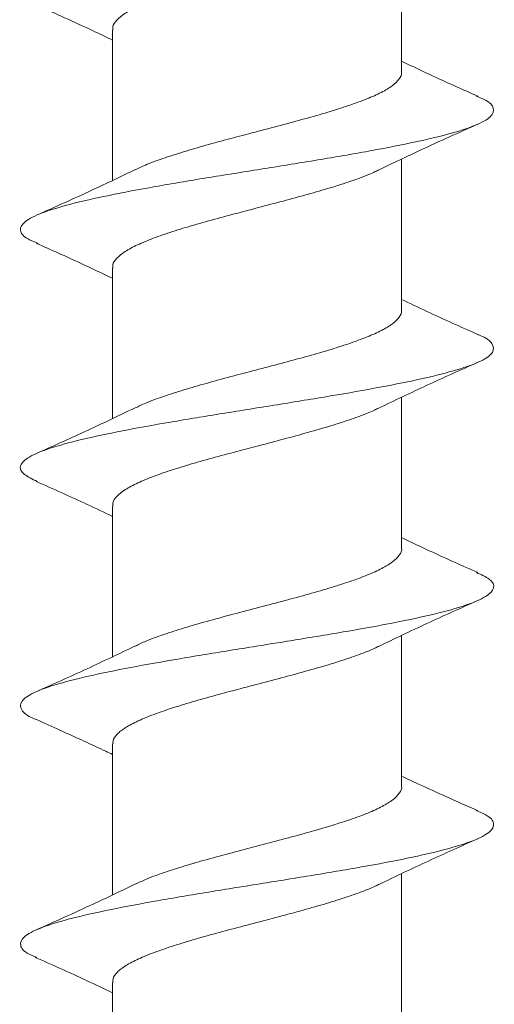
# Model space of a CAD drawing. Units: millimetres. Extents: x 10 to 160, y 16 to 184.
# Drawn here: x 49 to 56, y 51 to 65 of the extents above; entities that cross this region are included whole.
import ezdxf

# ---------------------------------------------------------------- set-up
doc = ezdxf.new("R2010")
doc.units = ezdxf.units.MM

msp = doc.modelspace()

# ---------------------------------------------------------------- linework, layer by layer
at = {"color": 7, "linetype": 'Continuous', "lineweight": 15}
for p, q in [((54.316, 64.235), (54.316, 66.454)), ((50.066, 64.862), (50.066, 62.643)), ((54.316, 60.735), (54.316, 62.955)), ((50.066, 61.362), (50.066, 59.144)), ((54.316, 57.235), (54.316, 59.454)), ((50.066, 57.862), (50.066, 55.643)), ((54.316, 53.735), (54.316, 55.954)), ((50.066, 54.362), (50.066, 52.143)), ((54.316, 50.235), (54.316, 52.454)), ((50.066, 50.862), (50.066, 48.643))]:
    msp.add_line(p, q, dxfattribs=at)
for points, knots in [([(53.975, 66.296), (53.953, 66.284), (53.87, 66.24), (53.668, 66.164), (53.383, 66.067), (53.055, 65.97), (52.705, 65.873), (52.336, 65.775), (51.965, 65.678), (51.599, 65.581), (51.253, 65.484), (50.933, 65.387), (50.653, 65.29), (50.419, 65.192), (50.239, 65.095), (50.12, 64.998), (50.065, 64.921), (50.071, 64.875), (50.073, 64.862)], [0, 0, 0, 0, 0.024521, 0.091341, 0.160099, 0.22692, 0.295679, 0.362495, 0.431249, 0.49807, 0.566829, 0.633648, 0.702405, 0.769223, 0.837978, 0.904799, 0.973558, 1, 1, 1, 1]), ([(48.946, 65.218), (49.223, 65.095), (49.6, 64.927), (49.968, 64.751), (50.066, 64.704)], [0, 0, 0, 0, 0.733151, 1, 1, 1, 1]), ([(55.435, 63.88), (55.22, 63.975), (54.842, 64.143), (54.474, 64.318), (54.316, 64.394)], [0, 0, 0, 0, 0.569417, 1, 1, 1, 1]), ([(50.402, 62.8), (50.449, 62.822), (50.561, 62.877), (50.8, 62.965), (51.1, 63.061), (51.437, 63.159), (51.793, 63.256), (52.165, 63.353), (52.535, 63.45), (52.897, 63.548), (53.234, 63.644), (53.543, 63.742), (53.809, 63.839), (54.027, 63.936), (54.189, 64.033), (54.285, 64.131), (54.325, 64.197), (54.314, 64.232), (54.314, 64.235)], [0, 0, 0, 0, 0.047439, 0.114175, 0.182846, 0.249585, 0.318258, 0.384999, 0.453676, 0.520412, 0.589082, 0.655821, 0.724495, 0.791237, 0.859913, 0.926649, 0.99532, 1, 1, 1, 1]), ([(48.972, 61.716), (48.918, 61.738), (48.759, 61.802), (48.688, 61.91), (48.752, 62.038), (49.009, 62.166), (49.43, 62.294), (49.997, 62.423), (50.681, 62.551), (51.442, 62.679), (52.245, 62.807), (53.044, 62.935), (53.798, 63.064), (54.467, 63.192), (55.018, 63.32), (55.416, 63.448), (55.65, 63.576), (55.688, 63.704), (55.606, 63.806), (55.453, 63.865), (55.411, 63.881)], [0, 0, 0, 0, 0.0305753, 0.0897562, 0.1489417, 0.2081191, 0.2673062, 0.3264846, 0.3856687, 0.4448505, 0.504031, 0.5632168, 0.6223941, 0.681581, 0.7407599, 0.7999434, 0.8591256, 0.9183057, 0.977492, 1, 1, 1, 1]), ([(53.979, 62.794), (54.188, 62.895), (54.666, 63.125), (55.158, 63.344), (55.434, 63.467)], [0, 0, 0, 0, 0.437545, 1, 1, 1, 1]), ([(50.404, 62.803), (50.194, 62.702), (49.714, 62.472), (49.222, 62.252), (48.945, 62.129)], [0, 0, 0, 0, 0.437904, 1, 1, 1, 1]), ([(53.98, 62.798), (53.957, 62.786), (53.875, 62.743), (53.675, 62.666), (53.39, 62.57), (53.063, 62.472), (52.713, 62.375), (52.344, 62.278), (51.974, 62.181), (51.607, 62.083), (51.261, 61.987), (50.94, 61.889), (50.66, 61.792), (50.424, 61.695), (50.242, 61.598), (50.122, 61.5), (50.065, 61.422), (50.072, 61.376), (50.073, 61.362)], [0, 0, 0, 0, 0.024515, 0.091229, 0.159879, 0.22659, 0.295235, 0.36195, 0.4306, 0.497313, 0.565961, 0.632672, 0.701318, 0.768034, 0.836684, 0.903396, 0.972041, 1, 1, 1, 1]), ([(48.948, 61.717), (49.164, 61.621), (49.541, 61.454), (49.909, 61.278), (50.066, 61.204)], [0, 0, 0, 0, 0.573168, 1, 1, 1, 1]), ([(55.438, 60.378), (55.187, 60.49), (54.808, 60.658), (54.44, 60.834), (54.316, 60.893)], [0, 0, 0, 0, 0.66281, 1, 1, 1, 1]), ([(50.399, 59.298), (50.448, 59.322), (50.564, 59.378), (50.807, 59.467), (51.107, 59.563), (51.445, 59.661), (51.802, 59.758), (52.174, 59.855), (52.543, 59.952), (52.905, 60.05), (53.242, 60.146), (53.55, 60.244), (53.814, 60.341), (54.031, 60.438), (54.192, 60.535), (54.286, 60.633), (54.325, 60.699), (54.315, 60.733), (54.314, 60.735)], [0, 0, 0, 0, 0.050034, 0.116702, 0.185303, 0.251966, 0.320563, 0.387228, 0.455826, 0.522494, 0.591096, 0.657758, 0.726353, 0.793019, 0.861618, 0.928286, 0.996888, 1, 1, 1, 1]), ([(48.958, 58.218), (48.887, 58.253), (48.726, 58.33), (48.686, 58.449), (48.813, 58.577), (49.121, 58.706), (49.589, 58.834), (50.196, 58.962), (50.907, 59.09), (51.686, 59.218), (52.492, 59.346), (53.282, 59.475), (54.014, 59.603), (54.65, 59.731), (55.156, 59.859), (55.507, 59.987), (55.684, 60.115), (55.662, 60.244), (55.568, 60.331), (55.44, 60.376), (55.434, 60.378)], [0, 0, 0, 0, 0.047522, 0.106865, 0.166203, 0.225549, 0.284885, 0.34423, 0.403569, 0.46291, 0.522253, 0.581591, 0.640937, 0.700273, 0.759618, 0.818958, 0.878298, 0.937642, 0.996979, 1, 1, 1, 1]), ([(53.977, 59.294), (54.213, 59.407), (54.693, 59.637), (55.187, 59.857), (55.438, 59.969)], [0, 0, 0, 0, 0.492803, 1, 1, 1, 1]), ([(50.401, 59.302), (50.134, 59.174), (49.655, 58.945), (49.165, 58.727), (48.947, 58.63)], [0, 0, 0, 0, 0.556437, 1, 1, 1, 1]), ([(53.978, 59.297), (53.958, 59.287), (53.878, 59.244), (53.681, 59.168), (53.397, 59.072), (53.071, 58.974), (52.722, 58.877), (52.353, 58.78), (51.982, 58.683), (51.615, 58.585), (51.268, 58.489), (50.947, 58.391), (50.665, 58.294), (50.428, 58.197), (50.246, 58.1), (50.124, 58.003), (50.066, 57.923), (50.072, 57.877), (50.074, 57.862)], [0, 0, 0, 0, 0.022438, 0.089185, 0.157866, 0.224617, 0.293303, 0.360051, 0.428734, 0.495482, 0.564164, 0.630915, 0.699602, 0.766348, 0.83503, 0.901778, 0.970461, 1, 1, 1, 1]), ([(48.942, 58.219), (49.194, 58.108), (49.574, 57.939), (49.942, 57.763), (50.066, 57.704)], [0, 0, 0, 0, 0.663028, 1, 1, 1, 1]), ([(55.435, 56.88), (55.163, 57.001), (54.785, 57.168), (54.418, 57.344), (54.316, 57.393)], [0, 0, 0, 0, 0.722371, 1, 1, 1, 1]), ([(50.402, 55.8), (50.452, 55.824), (50.569, 55.88), (50.813, 55.969), (51.114, 56.066), (51.453, 56.163), (51.81, 56.26), (52.182, 56.358), (52.552, 56.454), (52.913, 56.552), (53.249, 56.649), (53.557, 56.746), (53.82, 56.843), (54.035, 56.941), (54.195, 57.037), (54.288, 57.135), (54.326, 57.201), (54.315, 57.234), (54.315, 57.235)], [0, 0, 0, 0, 0.050483, 0.117225, 0.185901, 0.252646, 0.321327, 0.388068, 0.456744, 0.523486, 0.592164, 0.658909, 0.72759, 0.79433, 0.863005, 0.929748, 0.998426, 1, 1, 1, 1]), ([(48.955, 54.718), (48.942, 54.722), (48.807, 54.77), (48.712, 54.86), (48.702, 54.989), (48.89, 55.117), (49.248, 55.245), (49.763, 55.373), (50.404, 55.501), (51.141, 55.629), (51.932, 55.758), (52.738, 55.886), (53.514, 56.014), (54.221, 56.142), (54.82, 56.27), (55.282, 56.398), (55.58, 56.527), (55.697, 56.655), (55.65, 56.773), (55.488, 56.848), (55.417, 56.88)], [0, 0, 0, 0, 0.006787, 0.066046, 0.125304, 0.184568, 0.243823, 0.303087, 0.362344, 0.421605, 0.480865, 0.540122, 0.599386, 0.658641, 0.717905, 0.777162, 0.836423, 0.895683, 0.95494, 1, 1, 1, 1]), ([(53.976, 55.793), (54.212, 55.906), (54.691, 56.136), (55.185, 56.356), (55.435, 56.468)], [0, 0, 0, 0, 0.4930012, 1, 1, 1, 1]), ([(50.404, 55.803), (50.168, 55.69), (49.687, 55.46), (49.192, 55.239), (48.941, 55.127)], [0, 0, 0, 0, 0.49284, 1, 1, 1, 1]), ([(53.978, 55.797), (53.959, 55.787), (53.881, 55.745), (53.687, 55.671), (53.404, 55.574), (53.079, 55.476), (52.73, 55.38), (52.361, 55.282), (51.991, 55.185), (51.623, 55.088), (51.276, 54.991), (50.954, 54.893), (50.671, 54.797), (50.433, 54.699), (50.249, 54.602), (50.126, 54.505), (50.067, 54.425), (50.072, 54.377), (50.074, 54.362)], [0, 0, 0, 0, 0.020558, 0.08733, 0.156039, 0.222808, 0.291513, 0.358282, 0.426987, 0.493759, 0.562468, 0.629236, 0.697939, 0.764709, 0.833415, 0.900188, 0.968897, 1, 1, 1, 1]), ([(48.946, 54.718), (49.062, 54.666), (49.259, 54.578), (49.505, 54.467), (49.727, 54.365), (49.906, 54.283), (50.032, 54.222), (50.066, 54.206)], [0, 0, 0, 0, 0.308227, 0.524897, 0.656659, 0.908966, 1, 1, 1, 1]), ([(55.438, 53.379), (55.281, 53.448), (54.994, 53.575), (54.61, 53.75), (54.399, 53.85), (54.316, 53.89)], [0, 0, 0, 0, 0.419928, 0.771761, 1, 1, 1, 1]), ([(50.402, 52.3), (50.454, 52.325), (50.572, 52.382), (50.82, 52.471), (51.122, 52.568), (51.461, 52.666), (51.819, 52.762), (52.191, 52.86), (52.56, 52.957), (52.921, 53.054), (53.257, 53.151), (53.563, 53.248), (53.825, 53.345), (54.04, 53.443), (54.198, 53.54), (54.289, 53.637), (54.326, 53.703), (54.316, 53.735), (54.316, 53.735)], [0, 0, 0, 0, 0.051931, 0.118682, 0.187369, 0.254118, 0.322803, 0.389555, 0.458244, 0.524994, 0.593679, 0.660429, 0.729114, 0.795867, 0.864556, 0.931304, 0.999988, 1, 1, 1, 1]), ([(48.952, 51.224), (48.912, 51.24), (48.764, 51.298), (48.692, 51.4), (48.739, 51.528), (48.982, 51.656), (49.39, 51.784), (49.947, 51.912), (50.622, 52.041), (51.379, 52.169), (52.18, 52.297), (52.981, 52.425), (53.74, 52.553), (54.418, 52.681), (54.979, 52.81), (55.39, 52.938), (55.638, 53.066), (55.692, 53.194), (55.617, 53.299), (55.46, 53.361), (55.411, 53.381)], [0, 0, 0, 0, 0.0220961, 0.0815161, 0.1409381, 0.2003548, 0.25978, 0.3191955, 0.3786193, 0.4380382, 0.4974579, 0.5568804, 0.6162967, 0.675722, 0.7351377, 0.7945611, 0.8539803, 0.9133997, 0.9728227, 1, 1, 1, 1]), ([(53.983, 52.296), (54.224, 52.412), (54.703, 52.641), (55.192, 52.859), (55.435, 52.967)], [0, 0, 0, 0, 0.505122, 1, 1, 1, 1]), ([(50.405, 52.304), (50.195, 52.203), (49.714, 51.972), (49.221, 51.752), (48.943, 51.628)], [0, 0, 0, 0, 0.436682, 1, 1, 1, 1]), ([(53.984, 52.3), (53.965, 52.29), (53.887, 52.248), (53.693, 52.173), (53.411, 52.076), (53.086, 51.979), (52.738, 51.882), (52.37, 51.784), (51.999, 51.688), (51.632, 51.59), (51.284, 51.493), (50.961, 51.396), (50.678, 51.299), (50.438, 51.201), (50.253, 51.105), (50.129, 51.007), (50.067, 50.927), (50.072, 50.878), (50.074, 50.862)], [0, 0, 0, 0, 0.021237, 0.087853, 0.156402, 0.223019, 0.291568, 0.358189, 0.426742, 0.493357, 0.561904, 0.628522, 0.697072, 0.763693, 0.832246, 0.898861, 0.967407, 1, 1, 1, 1]), ([(48.929, 51.225), (49.182, 51.113), (49.566, 50.943), (49.939, 50.765), (50.066, 50.704)], [0, 0, 0, 0, 0.661119, 1, 1, 1, 1])]:
    msp.add_open_spline(points, degree=3, knots=knots, dxfattribs=at)

doc.saveas('drawing.dxf')
